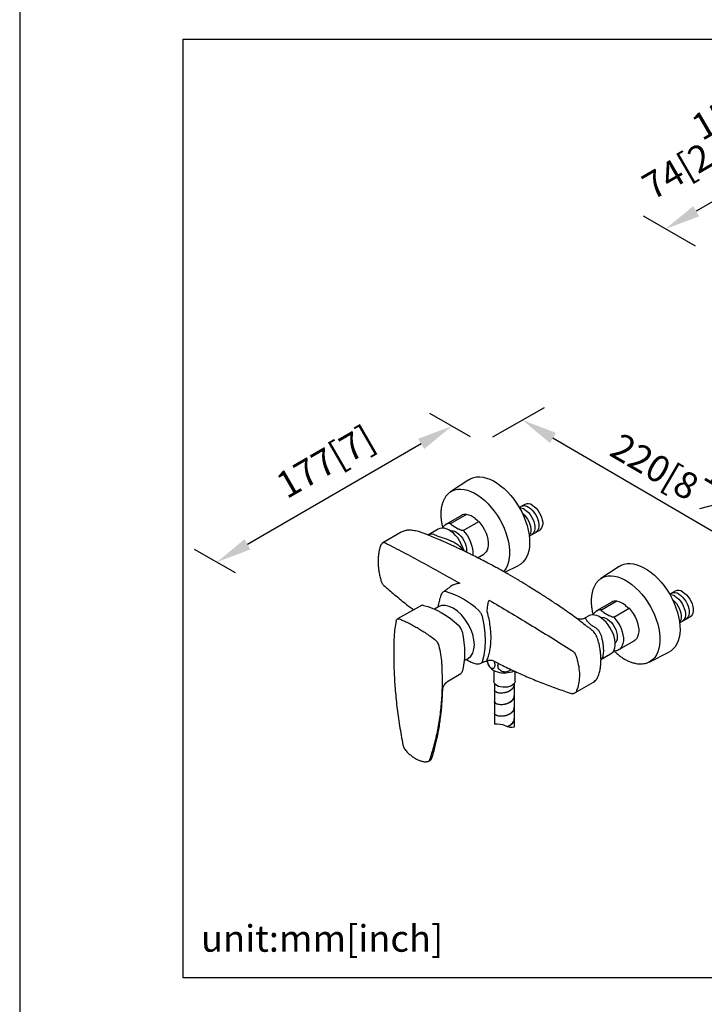
# Model space of a CAD drawing. Units: millimetres. Extents: x -1114 to 210, y -17 to 1088.
# Drawn here: x 0 to 39, y 215 to 271 of the extents above; entities that cross this region are included whole.
import ezdxf

# ---------------------------------------------------------------- set-up
doc = ezdxf.new("R2010")
doc.units = ezdxf.units.MM
doc.layers.add('A1', color=7, linetype='Continuous')
doc.layers.add('DIM', color=6, linetype='Continuous')
doc.layers.add('圖紙邊界', color=255, linetype='Continuous', plot=False)
doc.styles.add('勝泰-1.5', font='simplex.shx', dxfattribs={"height": 1.5, "bigfont": 'chineset.shx'})
doc.dimstyles.new('比例1／5', dxfattribs={"dimtxt": 1.5, "dimasz": 2, "dimexe": 1.25, "dimexo": 0.625, "dimgap": 0.5, "dimtad": 1, "dimdec": 0, "dimlfac": 5, "dimdsep": 46, "dimtxsty": '勝泰-1.5', "dimcen": 2.5, "dimadec": 0, "dimazin": 0, "dimtfac": 1, "dimtdec": 0, "dimtmove": 0, "dimatfit": 3, "dimfxl": 0, "dimfrac": 1, "dimarcsym": 0})
doc.dimstyles.new('比例1／8', dxfattribs={"dimtxt": 1.5, "dimasz": 2, "dimexe": 1.25, "dimexo": 0.625, "dimgap": 0.5, "dimtad": 1, "dimdec": 0, "dimlfac": 8, "dimdsep": 46, "dimtxsty": '勝泰-1.5', "dimcen": 2.5, "dimadec": 0, "dimazin": 0, "dimtfac": 1, "dimtdec": 0, "dimtmove": 0, "dimatfit": 3, "dimfxl": 0, "dimfrac": 1, "dimarcsym": 0})

# ---------------------------------------------------------------- blocks, each defined once
blk = doc.blocks.new('*D1357')
at = {"layer": 'Defpoints', "color": 0}
for p in [(26.065, 246.935), (44.063, 239.065), (41.765, 237.755)]:
    blk.add_point(p, dxfattribs=at)
at = {"layer": 'DIM', "color": 0, "lineweight": -2}
for p, q in [((26.692, 247.292), (29.617, 248.959)), ((30.09, 247.235), (42.337, 240.074)), ((42.392, 238.112), (45.317, 239.78))]:
    blk.add_line(p, q, dxfattribs=at)
at = {"layer": 'DIM', "color": 0}
for points in [[(30.258, 247.523), (29.921, 246.947), (28.363, 248.245)], [(42.168, 239.787), (42.505, 240.362), (44.063, 239.065)]]:
    blk.add_solid(points, dxfattribs=at)
at = {"layer": 'DIM', "color": 0, "insert": (38.47, 244.941), "char_height": 1.5, "attachment_point": 5, "rotation": 329.6857, "style": '勝泰-1.5'}
blk.add_mtext('220[8{\\H1.000000x;\\S11#16;}]', dxfattribs=at)
blk = doc.blocks.new('*D1358')
at = {"layer": 'Defpoints', "color": 0}
for p in [(26.065, 246.935), (11.119, 240.22), (12.798, 239.254)]:
    blk.add_point(p, dxfattribs=at)
at = {"layer": 'DIM', "color": 0, "lineweight": -2}
for p, q in [((25.439, 247.295), (23.134, 248.622)), ((22.654, 246.899), (12.85, 241.223)), ((12.173, 239.614), (9.868, 240.941))]:
    blk.add_line(p, q, dxfattribs=at)
at = {"layer": 'DIM', "color": 0}
for points in [[(22.821, 246.611), (22.487, 247.188), (24.385, 247.901)], [(12.683, 241.511), (13.017, 240.934), (11.119, 240.22)]]:
    blk.add_solid(points, dxfattribs=at)
at = {"layer": 'DIM', "color": 0, "insert": (17.351, 245.724), "char_height": 1.5, "attachment_point": 5, "rotation": 30.0701, "style": '勝泰-1.5'}
blk.add_mtext('177[7]', dxfattribs=at)
blk = doc.blocks.new('*D2356')
at = {"layer": 'Defpoints', "color": 0}
for p in [(46.252, 262.041), (36.439, 259.033), (38.755, 257.7)]:
    blk.add_point(p, dxfattribs=at)
at = {"layer": 'DIM', "color": 0, "lineweight": -2}
for p, q in [((45.627, 262.401), (42.686, 264.094)), ((42.206, 262.372), (38.17, 260.035)), ((38.13, 258.06), (35.188, 259.753))]:
    blk.add_line(p, q, dxfattribs=at)
at = {"layer": 'DIM', "color": 0}
for points in [[(42.373, 262.083), (42.039, 262.66), (43.936, 263.374)], [(38.003, 260.324), (38.337, 259.747), (36.439, 259.033)]]:
    blk.add_solid(points, dxfattribs=at)
at = {"layer": 'DIM', "color": 0, "insert": (38.991, 264.266), "char_height": 1.5, "attachment_point": 5, "rotation": 30.0701, "style": '勝泰-1.5'}
blk.add_mtext('74[2{\\H1.000000x;\\S15#16;}]', dxfattribs=at)

msp = doc.modelspace()

# ---------------------------------------------------------------- linework, layer by layer
at = {"layer": 'A1', "linetype": 'Continuous', "lineweight": 25}
for p, q in [((25.343, 244.877), (24.307, 244.187)), ((24.294, 244.177), (24.307, 244.187)), ((28.503, 243.482), (28.189, 243.3)), ((24.922, 242.858), (24.045, 242.351)), ((25.204, 242.914), (24.327, 242.408)), ((25.023, 242.007), (25.9, 242.513)), ((25.9, 242.513), (25.865, 242.533)), ((21.531, 241.916), (20.484, 241.311)), ((23.618, 242.082), (23.072, 241.766)), ((24.045, 242.351), (24.08, 242.369)), ((24.297, 241.984), (24.312, 242)), ((24.335, 242.001), (24.301, 241.982)), ((24.466, 242.263), (24.771, 242.086)), ((28.752, 241.695), (29.339, 242.034)), ((23.599, 241.516), (23.598, 241.516)), ((25.829, 240.472), (26.182, 240.675)), ((27.369, 239.648), (28.141, 240.03)), ((33.828, 239.978), (32.793, 239.288)), ((32.779, 239.279), (32.793, 239.288)), ((36.988, 238.583), (36.674, 238.402)), ((33.69, 238.017), (32.826, 237.517)), ((22.677, 237.768), (21.311, 237.01)), ((23.625, 237.695), (23.409, 237.571)), ((26.382, 237.414), (26.381, 237.425)), ((33.408, 237.96), (32.543, 237.461)), ((32.543, 237.461), (32.578, 237.478)), ((33.521, 237.116), (34.386, 237.615)), ((31.421, 237.047), (31.413, 237.053)), ((32.104, 237.184), (31.903, 237.068)), ((32.964, 237.372), (33.27, 237.196)), ((37.237, 236.796), (37.824, 237.135)), ((21.123, 235.981), (21.122, 235.963)), ((21.126, 236.028), (21.123, 235.981)), ((32.454, 236.183), (32.409, 236.247)), ((33.803, 235.278), (34.668, 235.777)), ((23.63, 235.546), (23.641, 235.499)), ((33.598, 235.677), (33.645, 235.704)), ((33.629, 235.681), (33.598, 235.673)), ((33.61, 235.658), (33.599, 235.656)), ((33.803, 235.278), (33.769, 235.26)), ((25.084, 234.658), (25.304, 234.785)), ((26.381, 234.716), (26.382, 234.722)), ((32.799, 234.721), (33.344, 235.036)), ((35.511, 234.58), (36.626, 235.132)), ((23.803, 234.516), (23.807, 234.467)), ((23.807, 234.467), (23.809, 234.445)), ((26.75, 234.105), (26.75, 233.496)), ((24.186, 233.512), (24.887, 233.939)), ((27.95, 233.496), (27.95, 234.05)), ((32.561, 233.621), (32.595, 233.671)), ((32.587, 233.669), (32.591, 233.678)), ((23.866, 232.968), (23.868, 233.064)), ((23.868, 233.074), (23.868, 233.058)), ((26.79, 233.372), (26.79, 233.016)), ((26.79, 232.996), (26.79, 232.363)), ((27.73, 233.008), (27.716, 233.017)), ((27.91, 233.343), (27.91, 233.372)), ((27.91, 232.69), (27.91, 233.323)), ((31.328, 232.833), (32.376, 233.438)), ((27.91, 232.037), (27.91, 232.67)), ((26.79, 232.343), (26.79, 231.71)), ((27.734, 232.356), (27.718, 232.365)), ((27.91, 231.383), (27.91, 232.017)), ((26.79, 231.69), (26.79, 231.061)), ((27.734, 231.699), (27.721, 231.713)), ((27.91, 230.915), (27.91, 231.363)), ((27.732, 231.045), (27.72, 231.056)), ((23.047, 228.957), (23.157, 229.02))]:
    msp.add_line(p, q, dxfattribs=at)
at = {"layer": 'A1', "linetype": 'Continuous', "lineweight": 25, "flags": 128}
for points in [[(25.343, 244.877), (25.461, 244.943), (25.616, 245.001), (25.783, 245.033), (25.96, 245.038), (26.146, 245.018), (26.339, 244.971), (26.536, 244.899), (26.736, 244.802), (26.937, 244.681), (27.136, 244.538)], [(24.307, 244.187), (24.401, 244.241), (24.552, 244.302), (24.715, 244.336), (24.89, 244.344), (25.073, 244.326), (25.262, 244.282), (25.457, 244.212), (25.654, 244.118), (25.852, 243.999), (26.049, 243.858)], [(27.136, 244.538), (27.331, 244.374), (27.521, 244.19), (27.704, 243.989), (27.877, 243.772), (28.039, 243.542), (28.188, 243.301), (28.323, 243.052), (28.443, 242.797), (28.545, 242.539), (28.63, 242.28), (28.695, 242.023), (28.741, 241.771), (28.767, 241.526), (28.773, 241.291), (28.759, 241.069), (28.724, 240.861), (28.67, 240.669), (28.596, 240.496), (28.504, 240.344), (28.394, 240.213), (28.268, 240.106), (28.141, 240.03)], [(26.049, 243.858), (26.242, 243.695), (26.429, 243.513), (26.609, 243.314), (26.78, 243.099), (26.939, 242.871), (27.085, 242.632), (27.217, 242.386), (27.333, 242.133), (27.431, 241.878), (27.512, 241.623), (27.573, 241.37), (27.615, 241.122), (27.637, 240.882), (27.638, 240.653), (27.619, 240.436), (27.58, 240.235), (27.521, 240.05), (27.443, 239.885), (27.347, 239.741), (27.299, 239.685)], [(28.353, 242.989), (28.364, 242.982), (28.469, 242.887), (28.566, 242.774), (28.653, 242.648), (28.727, 242.512), (28.784, 242.372), (28.824, 242.232), (28.844, 242.097), (28.844, 241.971), (28.824, 241.858), (28.784, 241.764), (28.747, 241.716)], [(28.487, 243.19), (28.595, 243.115), (28.7, 243.02), (28.798, 242.908), (28.885, 242.782), (28.958, 242.646), (29.016, 242.506), (29.055, 242.366), (29.075, 242.23), (29.075, 242.104), (29.055, 241.992), (29.016, 241.897), (28.958, 241.823), (28.905, 241.783)], [(28.704, 243.315), (28.812, 243.241), (28.917, 243.146), (29.015, 243.033), (29.102, 242.907), (29.175, 242.771), (29.233, 242.631), (29.272, 242.491), (29.292, 242.356), (29.292, 242.23), (29.272, 242.117), (29.233, 242.023), (29.175, 241.949), (29.122, 241.908)], [(28.921, 243.44), (29.029, 243.366), (29.134, 243.271), (29.232, 243.158), (29.319, 243.032), (29.393, 242.897), (29.45, 242.756), (29.489, 242.616), (29.509, 242.481), (29.509, 242.355), (29.489, 242.243), (29.45, 242.148), (29.393, 242.074), (29.339, 242.034)], [(25.704, 242.678), (25.834, 242.564), (25.865, 242.533)], [(25.9, 242.513), (26.023, 242.368), (26.135, 242.208), (26.232, 242.038), (26.313, 241.861), (26.376, 241.682), (26.419, 241.505), (26.44, 241.334), (26.44, 241.173), (26.419, 241.028), (26.376, 240.9), (26.313, 240.793), (26.232, 240.709), (26.182, 240.675)], [(23.59, 241.519), (23.41, 241.597), (23.233, 241.671), (23.072, 241.739), (22.98, 241.778), (22.712, 241.877), (22.712, 241.877)], [(25.07, 240.849), (25.052, 240.917), (24.992, 241.09), (24.915, 241.262), (24.822, 241.427), (24.715, 241.583), (24.597, 241.725), (24.471, 241.85), (24.339, 241.956), (24.205, 242.039), (24.071, 242.098), (23.942, 242.132), (23.819, 242.139), (23.707, 242.12), (23.618, 242.082)], [(24.281, 241.995), (24.351, 242.002), (24.454, 241.988), (24.563, 241.949), (24.674, 241.885), (24.783, 241.799), (24.886, 241.693), (24.98, 241.572), (25.062, 241.438), (25.128, 241.298), (25.178, 241.155), (25.208, 241.015), (25.218, 240.881), (25.211, 240.778)], [(25.023, 242.007), (25.146, 241.862), (25.258, 241.702), (25.355, 241.532), (25.437, 241.355), (25.499, 241.176), (25.542, 240.998), (25.563, 240.828), (25.563, 240.667), (25.557, 240.606)], [(33.828, 239.978), (33.946, 240.045), (34.101, 240.103), (34.268, 240.134), (34.446, 240.14), (34.632, 240.119), (34.824, 240.073), (35.021, 240.001), (35.221, 239.904), (35.422, 239.783), (35.621, 239.64)], [(32.793, 239.288), (32.886, 239.343), (33.037, 239.403), (33.201, 239.438), (33.375, 239.446), (33.558, 239.428), (33.748, 239.384), (33.942, 239.314), (34.14, 239.219), (34.338, 239.1), (34.534, 238.959)], [(35.621, 239.64), (35.817, 239.475), (36.007, 239.291), (36.189, 239.09), (36.362, 238.873), (36.524, 238.643), (36.674, 238.403), (36.809, 238.153), (36.928, 237.898), (37.03, 237.64), (37.115, 237.381), (37.181, 237.125), (37.227, 236.873), (37.253, 236.628), (37.259, 236.393), (37.244, 236.17), (37.209, 235.962), (37.155, 235.771), (37.081, 235.598), (36.989, 235.445), (36.879, 235.315), (36.753, 235.208), (36.626, 235.132)], [(34.534, 238.959), (34.727, 238.797), (34.915, 238.615), (35.095, 238.415), (35.265, 238.201), (35.424, 237.973), (35.57, 237.734), (35.702, 237.487), (35.818, 237.235), (35.917, 236.98), (35.997, 236.724), (36.059, 236.471), (36.1, 236.224), (36.122, 235.984), (36.123, 235.754), (36.104, 235.538), (36.065, 235.336), (36.006, 235.152), (35.928, 234.987), (35.832, 234.843), (35.718, 234.721), (35.588, 234.623), (35.511, 234.58)], [(37.406, 238.542), (37.515, 238.468), (37.62, 238.372), (37.717, 238.26), (37.804, 238.134), (37.878, 237.998), (37.935, 237.858), (37.975, 237.718), (37.995, 237.582), (37.995, 237.456), (37.975, 237.344), (37.935, 237.249), (37.878, 237.176), (37.824, 237.135)], [(36.838, 238.091), (36.849, 238.083), (36.954, 237.988), (37.052, 237.876), (37.139, 237.75), (37.212, 237.614), (37.27, 237.474), (37.309, 237.334), (37.329, 237.198), (37.329, 237.072), (37.309, 236.96), (37.27, 236.865), (37.232, 236.817)], [(36.972, 238.291), (37.081, 238.217), (37.186, 238.122), (37.283, 238.009), (37.37, 237.883), (37.444, 237.748), (37.501, 237.607), (37.541, 237.467), (37.561, 237.332), (37.561, 237.206), (37.541, 237.094), (37.501, 236.999), (37.444, 236.925), (37.39, 236.885)], [(37.189, 238.417), (37.298, 238.342), (37.403, 238.247), (37.5, 238.135), (37.587, 238.009), (37.661, 237.873), (37.718, 237.733), (37.758, 237.593), (37.778, 237.457), (37.778, 237.331), (37.758, 237.219), (37.718, 237.124), (37.661, 237.05), (37.607, 237.01)], [(22.793, 237.78), (23.035, 237.714), (23.282, 237.625), (23.531, 237.513), (23.781, 237.379), (24.032, 237.224), (24.281, 237.048), (24.528, 236.852), (24.77, 236.638)], [(25.304, 234.785), (25.305, 234.785), (25.452, 234.908), (25.562, 235.082), (25.63, 235.3), (25.653, 235.554), (25.63, 235.835), (25.562, 236.132), (25.452, 236.432), (25.305, 236.725), (25.125, 237), (24.919, 237.245), (24.696, 237.452), (24.465, 237.612), (24.233, 237.719), (24.01, 237.77), (23.805, 237.762), (23.625, 237.695)], [(34.189, 237.779), (34.319, 237.666), (34.386, 237.615)], [(34.386, 237.615), (34.509, 237.47), (34.621, 237.31), (34.719, 237.14), (34.8, 236.963), (34.862, 236.784), (34.905, 236.607), (34.927, 236.436), (34.927, 236.276), (34.905, 236.13), (34.862, 236.002), (34.8, 235.895), (34.719, 235.812), (34.668, 235.777)], [(26.105, 234.61), (26.207, 234.966), (26.268, 235.356), (26.289, 235.775), (26.268, 236.217), (26.207, 236.678), (26.105, 237.152)], [(33.344, 235.036), (33.4, 235.075), (33.477, 235.157), (33.537, 235.262), (33.577, 235.386), (33.598, 235.527), (33.598, 235.682), (33.577, 235.847), (33.537, 236.019), (33.477, 236.192), (33.4, 236.363), (33.307, 236.529), (33.2, 236.684), (33.082, 236.827), (32.956, 236.952), (32.824, 237.057), (32.69, 237.141), (32.557, 237.2), (32.427, 237.234), (32.305, 237.241), (32.192, 237.222), (32.104, 237.184)], [(32.761, 237.099), (32.85, 237.111), (32.953, 237.097), (33.061, 237.058), (33.172, 236.994), (33.281, 236.908), (33.384, 236.802), (33.478, 236.681), (33.56, 236.547), (33.627, 236.407), (33.676, 236.264), (33.706, 236.124), (33.716, 235.991), (33.706, 235.869), (33.676, 235.764), (33.627, 235.678), (33.6, 235.647)], [(33.521, 237.116), (33.644, 236.971), (33.756, 236.811), (33.854, 236.641), (33.935, 236.464), (33.997, 236.285), (34.04, 236.107), (34.062, 235.937), (34.062, 235.776), (34.04, 235.63), (33.997, 235.503), (33.935, 235.396), (33.854, 235.312), (33.803, 235.278)], [(24.959, 236.312), (25.023, 235.995), (25.069, 235.684), (25.096, 235.38), (25.106, 235.085), (25.096, 234.801), (25.069, 234.529), (25.023, 234.271), (24.959, 234.028)], [(32.349, 236.321), (32.308, 236.366), (32.228, 236.439), (32.228, 236.439), (32.228, 236.439)], [(27.95, 233.496), (27.938, 233.428), (27.898, 233.356), (27.833, 233.291), (27.746, 233.236), (27.64, 233.193), (27.52, 233.164), (27.392, 233.151), (27.263, 233.154), (27.137, 233.173), (27.021, 233.206), (26.921, 233.254), (26.841, 233.313), (26.784, 233.38), (26.754, 233.453), (26.75, 233.496)]]:
    msp.add_lwpolyline(points, dxfattribs=at)
at = {"layer": 'A1', "linetype": 'Continuous', "lineweight": 25}
for centre, radius, start, end in [((28.242, 242.853), 0.416, 54.0369, 94.9208), ((28.459, 242.978), 0.416, 54.0369, 114.6526), ((28.676, 243.103), 0.416, 54.0369, 114.6526), ((25.151, 242.449), 0.468, 83.484, 119.2748), ((24.96, 241.755), 1.185, 51.1541, 78.1305), ((24.275, 241.936), 0.475, 83.6393, 114.2278), ((22.8, 234.249), 4.481, 45.9426, 74.0628), ((37.162, 238.205), 0.416, 54.0369, 114.6527), ((33.637, 237.551), 0.468, 83.484, 119.2748), ((33.438, 236.844), 1.2, 51.2324, 77.8311), ((36.728, 237.954), 0.416, 54.0369, 94.9208), ((36.945, 238.08), 0.416, 54.0369, 114.6526), ((32.773, 237.045), 0.475, 83.6393, 114.2278), ((27.129, 234.769), 0.766, 219.133, 256.5633), ((27.348, 235.359), 1.393, 253.4265, 292.9911), ((32.3, 233.566), 0.149, 300.6869, 337.1989)]:
    msp.add_arc(centre, radius, start, end, dxfattribs=at)
at = {"layer": 'A1'}
for centre, radius, start, end in [((26.907, 229.537), 1.528, 70.9248, 94.3895), ((27.762, 231.745), 0.843, 245.0359, 280.0957)]:
    msp.add_arc(centre, radius, start, end, dxfattribs=at)
at = {"layer": 'A1', "linetype": 'Continuous', "lineweight": 25}
for points, knots in [([(24.293, 244.176), (24.289, 244.173), (24.24, 244.144), (24.157, 244.068), (24.049, 243.947), (23.958, 243.805), (23.883, 243.646), (23.825, 243.469), (23.785, 243.277), (23.764, 243.072), (23.76, 242.856), (23.776, 242.63), (23.808, 242.399), (23.844, 242.241), (23.862, 242.163)], [0, 0, 0, 0, 0.00785, 0.095646, 0.183604, 0.272188, 0.361647, 0.45198, 0.543006, 0.634481, 0.726183, 0.817948, 0.90967, 1, 1, 1, 1]), ([(22.712, 241.877), (22.711, 241.878), (22.643, 241.903), (22.518, 241.939), (22.348, 241.981), (22.206, 242.006), (22.065, 242.022), (21.905, 242.024), (21.715, 242.001), (21.595, 241.946), (21.531, 241.916)], [0, 0, 0, 0, 0.002624, 0.181034, 0.322087, 0.432676, 0.536189, 0.668728, 0.824065, 1, 1, 1, 1]), ([(24.085, 242.369), (24.067, 242.361), (24.015, 242.339), (23.944, 242.277), (23.881, 242.205), (23.855, 242.15), (23.846, 242.131)], [0, 0, 0, 0, 0.177205, 0.501521, 0.82552, 1, 1, 1, 1]), ([(24.466, 242.263), (24.446, 242.275), (24.394, 242.305), (24.338, 242.345), (24.317, 242.381), (24.316, 242.395), (24.32, 242.403), (24.325, 242.407), (24.327, 242.408)], [0, 0, 0, 0, 0.275513, 0.739803, 0.86003, 0.914762, 0.970096, 1, 1, 1, 1]), ([(25.023, 242.007), (25.022, 242.006), (25.018, 242.004), (25.009, 242.001), (24.992, 242), (24.954, 242.004), (24.873, 242.029), (24.814, 242.063), (24.771, 242.086)], [0, 0, 0, 0, 0.012855, 0.047959, 0.099068, 0.186586, 0.418181, 1, 1, 1, 1]), ([(20.484, 241.308), (20.503, 241.318), (20.546, 241.338), (20.603, 241.318), (20.635, 241.306)], [0, 0, 0, 0, 0.4431219, 1, 1, 1, 1]), ([(23.072, 241.765), (23.073, 241.766), (23.074, 241.766), (23.048, 241.762), (23.017, 241.766), (22.99, 241.774), (22.981, 241.778), (22.977, 241.779), (22.976, 241.779)], [0, 0, 0, 0, 0.1536625, 0.4728378, 0.8292333, 0.9245068, 0.9966069, 1, 1, 1, 1]), ([(23.053, 241.753), (23.071, 241.764), (23.123, 241.795), (23.226, 241.825), (23.315, 241.821), (23.36, 241.796), (23.368, 241.792)], [0, 0, 0, 0, 0.152116, 0.430597, 0.903505, 1, 1, 1, 1]), ([(23.368, 241.792), (23.384, 241.783), (23.429, 241.756), (23.523, 241.714), (23.655, 241.666), (23.789, 241.622), (23.973, 241.564), (24.189, 241.49), (24.422, 241.39), (24.643, 241.27), (24.766, 241.168), (24.829, 241.117)], [0, 0, 0, 0, 0.05948, 0.173916, 0.237799, 0.328395, 0.422228, 0.565678, 0.712533, 0.854372, 1, 1, 1, 1]), ([(31.421, 237.048), (31.292, 237.141), (31.031, 237.328), (30.66, 237.586), (30.333, 237.81), (30.049, 238.001), (29.788, 238.173), (29.525, 238.344), (29.153, 238.583), (28.668, 238.887), (28.096, 239.231), (27.658, 239.485), (27.337, 239.667), (27.11, 239.793), (26.859, 239.931), (26.567, 240.089), (26.234, 240.264), (25.889, 240.442), (25.595, 240.59), (25.37, 240.701), (25.207, 240.781), (25.067, 240.848), (24.937, 240.91), (24.791, 240.979), (24.608, 241.065), (24.379, 241.171), (24.104, 241.295), (23.836, 241.414), (23.66, 241.49), (23.591, 241.52)], [0, 0, 0, 0, 0.051132, 0.103497, 0.146743, 0.18106, 0.216535, 0.250755, 0.284524, 0.361059, 0.43422, 0.50178, 0.529507, 0.556866, 0.588037, 0.624824, 0.667423, 0.713963, 0.755164, 0.7785, 0.798946, 0.816459, 0.83102, 0.847902, 0.871322, 0.89951, 0.933758, 0.974219, 1, 1, 1, 1]), ([(20.384, 241.194), (20.371, 241.158), (20.332, 241.067), (20.286, 240.898), (20.246, 240.691), (20.224, 240.468), (20.219, 240.235), (20.231, 239.993), (20.259, 239.743), (20.305, 239.485), (20.345, 239.298), (20.374, 239.197), (20.377, 239.185)], [0, 0, 0, 0, 0.0662004, 0.1808797, 0.2963528, 0.4117637, 0.5265874, 0.6402961, 0.7542697, 0.8688961, 0.9839939, 1, 1, 1, 1]), ([(20.483, 241.31), (20.464, 241.296), (20.426, 241.27), (20.395, 241.226), (20.386, 241.2), (20.384, 241.194)], [0, 0, 0, 0, 0.445259, 0.895291, 1, 1, 1, 1]), ([(20.635, 241.306), (20.969, 241.133), (21.636, 240.787), (22.674, 240.23), (23.735, 239.649), (24.465, 239.237), (24.829, 239.031)], [0, 0, 0, 0, 0.249369, 0.498737, 0.749369, 1, 1, 1, 1]), ([(24.829, 241.117), (24.857, 241.087), (24.913, 241.029), (24.962, 240.942), (24.984, 240.889), (24.991, 240.872)], [0, 0, 0, 0, 0.415999, 0.8131, 1, 1, 1, 1]), ([(20.378, 239.185), (20.381, 239.171), (20.392, 239.125), (20.428, 239.05), (20.48, 238.967), (20.524, 238.925), (20.545, 238.904)], [0, 0, 0, 0, 0.1328218, 0.4261906, 0.7222529, 1, 1, 1, 1]), ([(32.778, 239.277), (32.774, 239.275), (32.725, 239.246), (32.643, 239.169), (32.534, 239.049), (32.443, 238.907), (32.368, 238.747), (32.311, 238.571), (32.271, 238.379), (32.249, 238.174), (32.246, 237.957), (32.26, 237.731), (32.296, 237.499), (32.326, 237.338), (32.35, 237.255), (32.351, 237.253)], [0, 0, 0, 0, 0.007815, 0.095218, 0.182783, 0.270972, 0.360031, 0.449959, 0.540579, 0.631645, 0.722937, 0.814292, 0.905604, 0.996842, 1, 1, 1, 1]), ([(20.546, 238.904), (20.748, 238.729), (21.177, 238.356), (21.741, 237.896), (22.104, 237.619), (22.232, 237.521)], [0, 0, 0, 0, 0.367239, 0.77744, 1, 1, 1, 1]), ([(23.91, 238.545), (23.888, 238.53), (23.832, 238.493), (23.782, 238.394), (23.735, 238.271), (23.697, 238.149), (23.662, 238.007), (23.639, 237.887), (23.622, 237.808), (23.614, 237.772), (23.608, 237.741), (23.605, 237.715), (23.606, 237.702), (23.61, 237.699), (23.612, 237.698)], [0, 0, 0, 0, 0.075459, 0.185427, 0.293946, 0.429993, 0.544202, 0.650158, 0.705122, 0.732651, 0.762312, 0.83379, 0.928152, 1, 1, 1, 1]), ([(24.306, 238.837), (24.28, 238.817), (24.209, 238.763), (24.108, 238.68), (23.999, 238.6), (23.941, 238.563), (23.909, 238.544), (23.908, 238.544)], [0, 0, 0, 0, 0.18611, 0.51565, 0.74635, 0.996936, 1, 1, 1, 1]), ([(24.031, 238.557), (24.01, 238.56), (23.968, 238.566), (23.927, 238.558), (23.912, 238.545), (23.911, 238.544)], [0, 0, 0, 0, 0.476904, 0.95783, 1, 1, 1, 1]), ([(24.637, 238.991), (24.571, 238.972), (24.499, 238.952), (24.389, 238.897), (24.345, 238.864), (24.307, 238.836)], [0, 0, 0, 0, 0.544587, 0.602922, 1, 1, 1, 1]), ([(24.829, 239.031), (24.829, 239.031), (24.765, 239.021), (24.701, 239.006), (24.637, 238.991)], [0, 0, 0, 0, 0.006846, 1, 1, 1, 1]), ([(26.442, 237.949), (26.457, 237.992), (26.472, 238.035), (26.488, 238.073), (26.488, 238.073)], [0, 0, 0, 0, 0.993154, 1, 1, 1, 1]), ([(26.488, 238.073), (26.866, 237.851), (27.621, 237.405), (28.782, 236.705), (29.959, 235.983), (30.759, 235.481), (31.159, 235.231)], [0, 0, 0, 0, 0.249365, 0.498731, 0.749365, 1, 1, 1, 1]), ([(22.793, 237.78), (22.762, 237.785), (22.719, 237.792), (22.689, 237.77), (22.68, 237.763)], [0, 0, 0, 0, 0.702027, 1, 1, 1, 1]), ([(26.105, 237.152), (26.097, 237.181), (26.079, 237.239), (26.035, 237.325), (25.98, 237.405), (25.938, 237.448), (25.916, 237.469)], [0, 0, 0, 0, 0.249207, 0.500254, 0.751176, 1, 1, 1, 1]), ([(26.381, 237.425), (26.381, 237.436), (26.378, 237.494), (26.39, 237.613), (26.41, 237.79), (26.43, 237.892), (26.442, 237.949)], [0, 0, 0, 0, 0.05532, 0.30223, 0.614539, 1, 1, 1, 1]), ([(32.584, 237.478), (32.565, 237.47), (32.513, 237.448), (32.442, 237.386), (32.378, 237.312), (32.351, 237.255), (32.341, 237.234)], [0, 0, 0, 0, 0.173847, 0.492016, 0.809873, 1, 1, 1, 1]), ([(32.964, 237.372), (32.944, 237.384), (32.892, 237.415), (32.836, 237.454), (32.815, 237.49), (32.815, 237.504), (32.818, 237.512), (32.824, 237.516), (32.826, 237.517)], [0, 0, 0, 0, 0.275513, 0.739801, 0.860029, 0.914761, 0.970095, 1, 1, 1, 1]), ([(21.25, 236.921), (21.214, 236.752), (21.153, 236.49), (21.135, 236.183), (21.126, 236.028)], [0, 0, 0, 0, 0.496041, 1, 1, 1, 1]), ([(21.25, 236.921), (21.259, 236.943), (21.278, 236.993), (21.333, 237.028), (21.384, 237.019), (21.41, 237.014)], [0, 0, 0, 0, 0.301995, 0.65111, 1, 1, 1, 1]), ([(21.41, 237.014), (21.48, 236.987), (21.621, 236.934), (21.852, 236.828), (22.097, 236.703), (22.351, 236.562), (22.609, 236.407), (22.871, 236.239), (23.141, 236.056), (23.324, 235.922), (23.416, 235.855)], [0, 0, 0, 0, 0.125519, 0.251033, 0.380145, 0.509254, 0.630312, 0.751371, 0.875683, 1, 1, 1, 1]), ([(26.382, 234.722), (26.412, 234.806), (26.473, 234.975), (26.537, 235.256), (26.58, 235.557), (26.598, 235.885), (26.59, 236.237), (26.552, 236.615), (26.486, 237.008), (26.417, 237.279), (26.382, 237.414)], [0, 0, 0, 0, 0.116763, 0.233527, 0.353603, 0.473679, 0.602987, 0.732294, 0.866147, 1, 1, 1, 1]), ([(31.902, 237.07), (31.887, 237.061), (31.842, 237.033), (31.748, 237.005), (31.639, 236.994), (31.544, 237.004), (31.475, 237.024), (31.432, 237.043), (31.412, 237.056), (31.413, 237.055), (31.414, 237.054)], [0, 0, 0, 0, 0.077166, 0.245047, 0.408382, 0.558226, 0.693414, 0.817754, 0.938921, 1, 1, 1, 1]), ([(32.228, 236.439), (32.228, 236.439), (32.173, 236.479), (32.061, 236.556), (31.855, 236.707), (31.663, 236.858), (31.511, 236.983), (31.445, 237.03), (31.421, 237.047)], [0, 0, 0, 0, 0.000003, 0.163744, 0.329814, 0.657644, 0.874194, 1, 1, 1, 1]), ([(31.904, 237.067), (31.904, 237.068), (31.909, 237.077), (31.922, 237.061), (31.944, 237.022), (31.98, 236.953), (32.035, 236.865), (32.112, 236.78), (32.217, 236.692), (32.314, 236.627), (32.398, 236.578), (32.422, 236.565)], [0, 0, 0, 0, 0.006765, 0.160921, 0.318186, 0.463486, 0.61203, 0.759071, 0.807552, 0.947318, 1, 1, 1, 1]), ([(33.521, 237.116), (33.52, 237.115), (33.517, 237.113), (33.508, 237.111), (33.49, 237.109), (33.453, 237.113), (33.371, 237.138), (33.312, 237.172), (33.27, 237.196)], [0, 0, 0, 0, 0.0128557, 0.0479602, 0.0990695, 0.1865875, 0.4181818, 1, 1, 1, 1]), ([(24.959, 236.312), (24.947, 236.353), (24.922, 236.435), (24.853, 236.552), (24.797, 236.61), (24.77, 236.638)], [0, 0, 0, 0, 0.343777, 0.687555, 1, 1, 1, 1]), ([(32.409, 236.247), (32.402, 236.257), (32.383, 236.286), (32.362, 236.307), (32.349, 236.321)], [0, 0, 0, 0, 0.366438, 1, 1, 1, 1]), ([(32.422, 236.565), (32.463, 236.539), (32.548, 236.484), (32.656, 236.369), (32.747, 236.231), (32.784, 236.123), (32.803, 236.068)], [0, 0, 0, 0, 0.2308635, 0.4704468, 0.7321365, 1, 1, 1, 1]), ([(21.122, 235.963), (21.113, 235.656), (21.096, 235.044), (21.118, 234.083), (21.176, 233.085), (21.278, 232.049), (21.421, 230.982), (21.558, 230.259), (21.626, 229.898)], [0, 0, 0, 0, 0.163937, 0.328018, 0.491957, 0.661252, 0.830702, 1, 1, 1, 1]), ([(23.416, 235.855), (23.446, 235.83), (23.509, 235.776), (23.588, 235.666), (23.616, 235.586), (23.63, 235.546)], [0, 0, 0, 0, 0.312131, 0.655886, 1, 1, 1, 1]), ([(32.615, 235.875), (32.577, 235.972), (32.521, 236.113), (32.432, 236.212), (32.403, 236.243)], [0, 0, 0, 0, 0.67919, 1, 1, 1, 1]), ([(32.597, 233.675), (32.634, 233.764), (32.701, 233.929), (32.757, 234.18), (32.787, 234.399), (32.798, 234.574), (32.8, 234.716), (32.797, 234.85), (32.786, 235.02), (32.759, 235.249), (32.708, 235.538), (32.65, 235.75), (32.618, 235.865)], [0, 0, 0, 0, 0.1426, 0.264607, 0.366386, 0.453969, 0.504716, 0.555722, 0.62994, 0.729215, 0.852968, 1, 1, 1, 1]), ([(32.803, 236.068), (32.817, 236.017), (32.849, 235.902), (32.887, 235.718), (32.917, 235.523), (32.933, 235.336), (32.936, 235.165), (32.924, 235.012), (32.898, 234.885), (32.859, 234.785), (32.822, 234.746), (32.803, 234.727)], [0, 0, 0, 0, 0.086645, 0.197115, 0.310744, 0.420868, 0.534496, 0.647963, 0.765236, 0.880847, 1, 1, 1, 1]), ([(23.641, 235.499), (23.68, 235.341), (23.764, 235.007), (23.789, 234.686), (23.803, 234.516)], [0, 0, 0, 0, 0.472337, 1, 1, 1, 1]), ([(31.159, 235.231), (31.192, 235.205), (31.257, 235.153), (31.342, 235.039), (31.376, 234.955), (31.393, 234.912)], [0, 0, 0, 0, 0.327139, 0.654545, 1, 1, 1, 1]), ([(33.511, 235.215), (33.542, 235.214), (33.614, 235.212), (33.699, 235.228), (33.748, 235.253), (33.763, 235.261)], [0, 0, 0, 0, 0.346104, 0.796733, 1, 1, 1, 1]), ([(33.529, 235.215), (33.569, 235.176), (33.668, 235.08), (33.832, 234.946), (34.019, 234.813), (34.209, 234.7), (34.399, 234.608), (34.588, 234.539), (34.774, 234.492), (34.955, 234.47), (35.13, 234.472), (35.295, 234.499), (35.421, 234.536), (35.488, 234.571), (35.508, 234.582)], [0, 0, 0, 0, 0.061555, 0.152096, 0.242757, 0.333541, 0.424427, 0.515343, 0.606134, 0.696582, 0.78641, 0.875365, 0.963341, 1, 1, 1, 1]), ([(25.189, 234.719), (25.192, 234.717), (25.199, 234.714), (25.213, 234.706), (25.237, 234.694), (25.292, 234.666), (25.371, 234.628), (25.507, 234.563), (25.665, 234.501), (25.809, 234.474), (25.936, 234.476), (26.001, 234.506), (26.037, 234.523)], [0, 0, 0, 0, 0.015022, 0.031988, 0.049418, 0.089618, 0.204512, 0.332979, 0.582779, 0.788397, 0.882988, 1, 1, 1, 1]), ([(26.036, 234.523), (26.054, 234.533), (26.094, 234.555), (26.147, 234.578), (26.199, 234.596), (26.261, 234.613), (26.332, 234.636), (26.379, 234.651), (26.405, 234.663), (26.405, 234.664)], [0, 0, 0, 0, 0.136097, 0.296821, 0.526299, 0.700857, 0.841153, 0.999027, 1, 1, 1, 1]), ([(26.374, 234.651), (26.378, 234.631), (26.392, 234.56), (26.44, 234.447), (26.492, 234.343), (26.531, 234.293), (26.539, 234.282)], [0, 0, 0, 0, 0.149911, 0.531603, 0.902187, 1, 1, 1, 1]), ([(26.766, 234.632), (26.771, 234.617), (26.792, 234.556), (26.805, 234.448), (26.801, 234.328), (26.768, 234.24), (26.712, 234.198), (26.641, 234.207), (26.566, 234.261), (26.494, 234.351), (26.432, 234.465), (26.39, 234.571), (26.379, 234.633), (26.375, 234.652)], [0, 0, 0, 0, 0.033543, 0.139002, 0.248329, 0.358781, 0.46705, 0.570338, 0.667914, 0.762066, 0.856794, 0.955449, 1, 1, 1, 1]), ([(26.404, 234.666), (26.399, 234.665), (26.388, 234.662), (26.378, 234.685), (26.381, 234.712), (26.381, 234.716)], [0, 0, 0, 0, 0.43018, 0.895701, 1, 1, 1, 1]), ([(26.406, 234.661), (26.428, 234.67), (26.479, 234.689), (26.566, 234.695), (26.657, 234.683), (26.71, 234.658), (26.735, 234.647)], [0, 0, 0, 0, 0.210177, 0.482971, 0.760158, 1, 1, 1, 1]), ([(26.733, 234.649), (26.878, 234.573), (27.275, 234.366), (27.936, 234.052), (28.717, 233.704), (29.509, 233.381), (30.3, 233.081), (30.832, 232.903), (31.093, 232.815)], [0, 0, 0, 0, 0.102382, 0.281982, 0.462097, 0.642884, 0.824498, 1, 1, 1, 1]), ([(31.393, 234.912), (31.439, 234.754), (31.533, 234.434), (31.589, 233.971), (31.579, 233.535), (31.509, 233.178), (31.426, 232.984), (31.393, 232.905)], [0, 0, 0, 0, 0.209997, 0.426073, 0.636077, 0.852173, 1, 1, 1, 1]), ([(23.809, 234.445), (23.822, 234.126), (23.847, 233.487), (23.813, 232.557), (23.728, 231.64), (23.582, 230.745), (23.384, 229.873), (23.211, 229.328), (23.124, 229.056)], [0, 0, 0, 0, 0.16396, 0.328062, 0.492023, 0.661297, 0.830724, 1, 1, 1, 1]), ([(26.037, 234.524), (26.051, 234.534), (26.08, 234.553), (26.097, 234.591), (26.105, 234.61)], [0, 0, 0, 0, 0.479606, 1, 1, 1, 1]), ([(27.718, 234.16), (27.716, 234.157), (27.691, 234.117), (27.603, 234.063), (27.472, 234.016), (27.334, 234.011), (27.207, 234.043), (27.099, 234.109), (27.02, 234.203), (26.983, 234.318), (26.984, 234.423), (27.016, 234.479), (27.026, 234.497)], [0, 0, 0, 0, 0.011813, 0.134555, 0.251014, 0.361367, 0.469109, 0.578863, 0.693866, 0.81488, 0.940334, 1, 1, 1, 1]), ([(24.887, 233.939), (24.899, 233.945), (24.933, 233.961), (24.949, 234.002), (24.959, 234.028)], [0, 0, 0, 0, 0.362682, 1, 1, 1, 1]), ([(32.376, 233.438), (32.424, 233.469), (32.493, 233.513), (32.534, 233.578), (32.546, 233.598)], [0, 0, 0, 0, 0.696538, 1, 1, 1, 1]), ([(32.437, 233.508), (32.481, 233.538), (32.55, 233.583), (32.577, 233.646), (32.587, 233.669)], [0, 0, 0, 0, 0.644391, 1, 1, 1, 1]), ([(23.869, 233.051), (23.869, 233.051), (23.869, 233.05), (23.872, 233.076), (23.884, 233.126), (23.911, 233.205), (23.964, 233.305), (24.047, 233.406), (24.125, 233.476), (24.174, 233.506), (24.186, 233.512)], [0, 0, 0, 0, 0.055858, 0.150174, 0.255622, 0.394236, 0.562671, 0.754492, 0.944992, 1, 1, 1, 1]), ([(26.792, 233.016), (26.791, 233.014), (26.78, 232.988), (26.822, 232.935), (26.918, 232.874), (27.073, 232.839), (27.258, 232.838), (27.455, 232.875), (27.64, 232.951), (27.788, 233.06), (27.89, 233.195), (27.903, 233.293), (27.909, 233.342)], [0, 0, 0, 0, 0.008371, 0.118585, 0.2288, 0.339014, 0.449229, 0.559444, 0.669658, 0.779872, 0.890087, 1, 1, 1, 1]), ([(27.903, 233.326), (27.902, 233.29), (27.901, 233.204), (27.822, 233.077), (27.688, 232.959), (27.511, 232.873), (27.316, 232.824), (27.124, 232.814), (26.959, 232.841), (26.844, 232.895), (26.788, 232.952), (26.795, 232.986), (26.797, 232.995)], [0, 0, 0, 0, 0.080259, 0.1903618, 0.3004649, 0.4105681, 0.5206712, 0.6307741, 0.7408768, 0.8509794, 0.961082, 1, 1, 1, 1]), ([(23.26, 229.167), (23.301, 229.301), (23.375, 229.549), (23.466, 229.904), (23.536, 230.207), (23.589, 230.461), (23.641, 230.738), (23.694, 231.052), (23.739, 231.374), (23.772, 231.648), (23.798, 231.891), (23.823, 232.167), (23.846, 232.493), (23.861, 232.766), (23.865, 232.933), (23.866, 232.968)], [0, 0, 0, 0, 0.1156158, 0.2151055, 0.2984391, 0.3656304, 0.4214108, 0.5209882, 0.6140864, 0.6712558, 0.7318325, 0.798211, 0.8789665, 0.9748376, 1, 1, 1, 1]), ([(26.796, 232.364), (26.794, 232.358), (26.784, 232.327), (26.833, 232.271), (26.94, 232.213), (27.1, 232.183), (27.289, 232.188), (27.486, 232.231), (27.666, 232.313), (27.807, 232.427), (27.896, 232.557), (27.902, 232.648), (27.905, 232.689)], [0, 0, 0, 0, 0.026507, 0.136643, 0.24678, 0.356917, 0.467055, 0.577192, 0.687329, 0.797467, 0.907604, 1, 1, 1, 1]), ([(27.901, 232.672), (27.903, 232.644), (27.906, 232.567), (27.838, 232.445), (27.712, 232.323), (27.541, 232.231), (27.347, 232.176), (27.153, 232.16), (26.982, 232.181), (26.858, 232.232), (26.792, 232.291), (26.797, 232.329), (26.798, 232.342)], [0, 0, 0, 0, 0.06268, 0.172812, 0.282945, 0.393077, 0.503209, 0.613341, 0.723472, 0.833604, 0.943736, 1, 1, 1, 1]), ([(31.093, 232.815), (31.103, 232.813), (31.137, 232.799), (31.201, 232.796), (31.273, 232.805), (31.311, 232.826), (31.326, 232.836)], [0, 0, 0, 0, 0.118225, 0.454993, 0.777313, 1, 1, 1, 1]), ([(31.393, 232.905), (31.378, 232.878), (31.362, 232.847), (31.331, 232.837), (31.326, 232.836)], [0, 0, 0, 0, 0.859421, 1, 1, 1, 1]), ([(26.798, 231.711), (26.796, 231.701), (26.788, 231.665), (26.846, 231.607), (26.962, 231.553), (27.129, 231.528), (27.32, 231.539), (27.516, 231.588), (27.692, 231.676), (27.825, 231.794), (27.902, 231.919), (27.902, 232.002), (27.902, 232.036)], [0, 0, 0, 0, 0.044329, 0.154406, 0.264484, 0.374561, 0.484638, 0.594715, 0.704793, 0.814871, 0.924948, 1, 1, 1, 1]), ([(27.901, 232.019), (27.904, 231.998), (27.911, 231.929), (27.853, 231.813), (27.736, 231.687), (27.57, 231.59), (27.378, 231.529), (27.183, 231.507), (27.007, 231.522), (26.874, 231.569), (26.798, 231.63), (26.797, 231.672), (26.797, 231.689)], [0, 0, 0, 0, 0.045285, 0.155362, 0.26544, 0.375517, 0.485594, 0.595671, 0.705748, 0.815825, 0.925902, 1, 1, 1, 1]), ([(27.51, 230.941), (27.521, 230.945), (27.593, 230.972), (27.716, 231.039), (27.841, 231.162), (27.906, 231.281), (27.903, 231.356), (27.901, 231.381)], [0.5945379, 0.5945379, 0.5945379, 0.5945379, 0.6130253, 0.723135, 0.8332446, 0.9433544, 1, 1, 1, 1]), ([(27.903, 231.364), (27.905, 231.352), (27.915, 231.291), (27.866, 231.182), (27.759, 231.052), (27.636, 230.974), (27.558, 230.939), (27.54, 230.932)], [0, 0, 0, 0, 0.0268936, 0.1370083, 0.2471229, 0.3572374, 0.3900373, 0.3900373, 0.3900373, 0.3900373]), ([(21.626, 229.898), (21.633, 229.869), (21.65, 229.803), (21.698, 229.698), (21.746, 229.637), (21.77, 229.607)], [0, 0, 0, 0, 0.273008, 0.636273, 1, 1, 1, 1]), ([(21.77, 229.607), (21.789, 229.577), (21.846, 229.508), (21.962, 229.397), (22.126, 229.259), (22.297, 229.145), (22.472, 229.053), (22.649, 228.987), (22.8, 228.947), (22.889, 228.939), (22.934, 228.936)], [0, 0, 0, 0, 0.026612, 0.177149, 0.327438, 0.477439, 0.626202, 0.773367, 0.921401, 1, 1, 1, 1]), ([(23.157, 229.02), (23.179, 229.037), (23.225, 229.074), (23.248, 229.133), (23.259, 229.164)], [0, 0, 0, 0, 0.476826, 1, 1, 1, 1]), ([(23.124, 229.056), (23.111, 229.028), (23.084, 228.973), (23.013, 228.935), (22.958, 228.936), (22.934, 228.936)], [0, 0, 0, 0, 0.361547, 0.722947, 1, 1, 1, 1])]:
    msp.add_open_spline(points, degree=3, knots=knots, dxfattribs=at)
at = {"layer": '圖紙邊界', "ltscale": 10}
for points in [[(0, 0), (210, 0), (210, 297), (0, 297)], [(9.232, 216.75), (9.232, 269.75), (62.232, 269.75), (62.232, 216.75)]]:
    msp.add_lwpolyline(points, close=True, dxfattribs=at)

# ---------------------------------------------------------------- texts
at = {"layer": 'DIM', "insert": (10.232, 217.75), "char_height": 1.5, "width": 29.90869, "attachment_point": 7, "style": '勝泰-1.5'}
msp.add_mtext('{unit:mm[inch]}', dxfattribs=at)

# ---------------------------------------------------------------- dimensions: what is measured, and where the dimension line sits
at = {"layer": 'DIM'}
dim = msp.add_linear_dim(base=(36.439, 259.033), p1=(46.252, 262.041), p2=(38.755, 257.7), angle=210.0701, text='74[2{\\H1.000000x;\\S15#16;}]', dimstyle='比例1／8', override={"dimgap": 1.5}, dxfattribs=at)
dim.commit()
dim.dimension.update_dxf_attribs({"geometry": '*D2356', "text_midpoint": (40.62, 261.454), "dimtype": 161})
for base, p2, angle, text, dimstyle, picture, middle in [((11.119, 240.22), (12.798, 239.254), 210.0701, '177[7]', '比例1／8', '*D1358', (18.173, 244.304)), ((44.063, 239.065), (41.765, 237.755), 329.6857, '220[8{\\H1.000000x;\\S11#16;}]', '比例1／5', '*D1357', (37.335, 242.999))]:
    dim = msp.add_linear_dim(base=base, p1=(26.065, 246.935), p2=p2, angle=angle, text=text, dimstyle=dimstyle, dxfattribs=at)
    dim.commit()
    dim.dimension.update_dxf_attribs({"geometry": picture, "text_midpoint": middle, "dimtype": 161})

doc.saveas('drawing.dxf')
